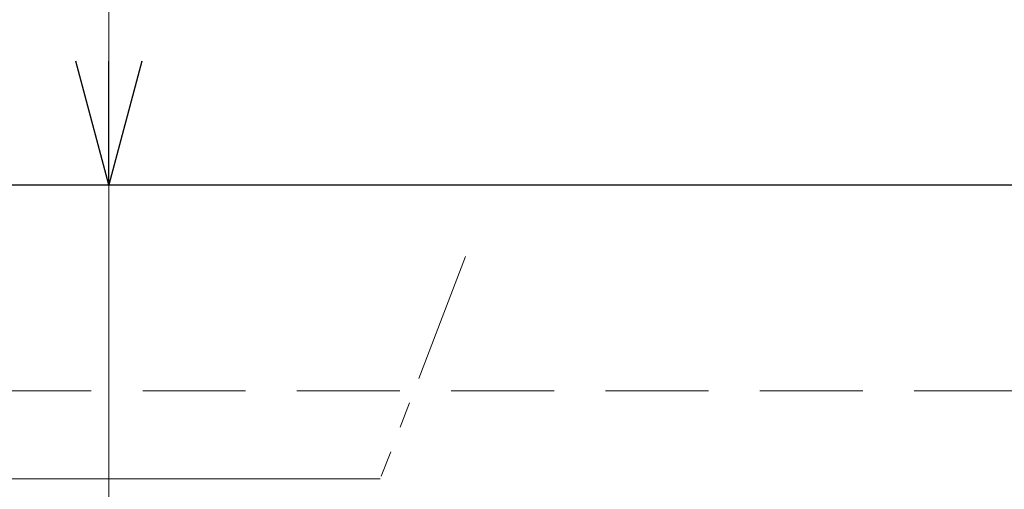
# Model space of a CAD drawing. Units: millimetres. Extents: x 5800 to 12757, y 6931 to 10075.
# Drawn here: x 11880 to 12119, y 9217 to 9331 of the extents above; entities that cross this region are included whole.
import ezdxf

# ---------------------------------------------------------------- set-up
doc = ezdxf.new("R2010")
doc.units = ezdxf.units.MM
for name, pattern in [('HIDDEN', [0.375, 0.25, -0.125]), ('PHANTOM', [63.5, 31.75, -6.35, 6.35, -6.35, 6.35, -6.35]), ('実線', [0])]:
    doc.linetypes.add(name, pattern=pattern)
doc.layers.add('_0-0_', color=7, linetype='Continuous')

msp = doc.modelspace()

# ---------------------------------------------------------------- linework, layer by layer
at = {"color": 7, "linetype": '実線', "lineweight": 9, "ltscale": 0.001}
for p, q in [((11901.21, 9321.34), (11901.21, 9463.36)), ((11901.21, 9206.34), (11901.21, 9291.34))]:
    msp.add_line(p, q, dxfattribs=at)
at = {"color": 0, "linetype": 'ByBlock', "lineweight": -2}
for p, q in [((11901.21, 9291.34), (11893.17, 9321.34)), ((11909.25, 9321.34), (11901.21, 9291.34)), ((11901.21, 9291.34), (11901.21, 9321.34))]:
    msp.add_line(p, q, dxfattribs=at)
at = {"color": 11, "linetype": 'Continuous', "lineweight": 25}
msp.add_line((11146.94, 9291.34), (12446.94, 9291.34), dxfattribs=at)
at = {"linetype": '実線', "lineweight": 9, "ltscale": 0.001}
msp.add_line((11811.94, 9291.34), (11911.21, 9291.34), dxfattribs=at)
at = {"color": 7, "linetype": 'PHANTOM', "lineweight": 9}
msp.add_line((11987.88, 9273.96), (11936.09, 9138.71), dxfattribs=at)
at = {"color": 11, "linetype": 'HIDDEN', "lineweight": 9, "ltscale": 100}
msp.add_line((11196.94, 9241.34), (12396.94, 9241.34), dxfattribs=at)
at = {"layer": '_0-0_', "color": 1, "linetype": 'Continuous', "lineweight": 9}
msp.add_line((11828.94, 9219.94), (11967.19, 9219.94), dxfattribs=at)

doc.saveas('drawing.dxf')
